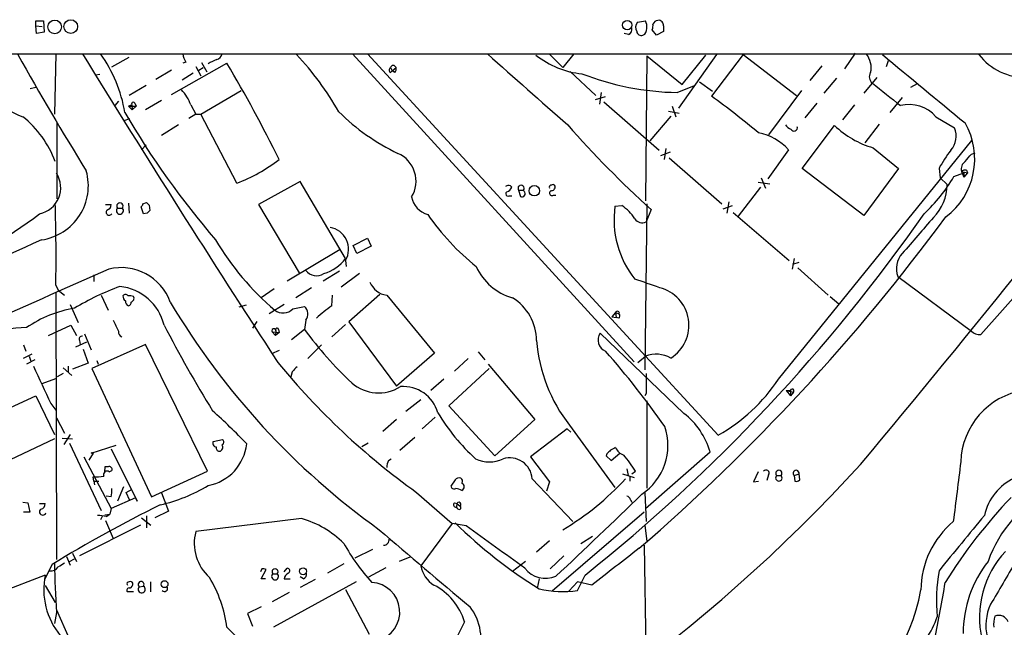
# Model space of a CAD drawing. Extents: x 3 to 1052, y 6 to 888.
# Drawn here: x 696 to 830, y 785 to 868 of the extents above; entities that cross this region are included whole.
import ezdxf

# ---------------------------------------------------------------- set-up
doc = ezdxf.new("R2010")
doc.units = 0
doc.header["$MEASUREMENT"] = 0
doc.layers.add('MAIN', color=5, linetype='CONTINUOUS')

msp = doc.modelspace()

# ---------------------------------------------------------------- linework, layer by layer
at = {"layer": 'MAIN'}
for p, q in [((698.6693, 867.2406), (698.6693, 867.9179)), ((698.6693, 867.9179), (699.6853, 867.9179)), ((698.6693, 867.2406), (699.516, 867.1559)), ((698.754, 866.2246), (698.6693, 867.2406)), ((699.6853, 867.9179), (699.77, 866.3939)), ((780.542, 867.7486), (781.6427, 867.9179)), ((784.098, 867.2406), (784.098, 866.4786)), ((699.77, 866.3939), (698.754, 866.2246)), ((779.3567, 866.0553), (778.764, 866.2246)), ((783.1667, 865.9706), (782.574, 866.7326)), ((784.098, 866.4786), (783.1667, 865.9706)), ((96.0967, 863.5153), (1052.4067, 863.4306)), ((701.3787, 863.4306), (701.2093, 855.2179)), ((741.7647, 863.4306), (780.1187, 821.5206)), ((743.7967, 863.4306), (791.5487, 811.5299)), ((768.5193, 863.4306), (770.382, 861.5679)), ((771.906, 863.4306), (770.382, 861.5679)), ((791.2947, 863.3459), (786.13, 856.0646)), ((786.638, 859.2819), (789.8553, 863.2613)), ((794.9353, 863.3459), (790.6173, 857.6733)), ((794.9353, 863.3459), (802.2167, 857.7579)), ((810.1753, 863.5153), (808.736, 861.3986)), ((708.9987, 861.6526), (711.3693, 863.0073)), ((717.1267, 857.9273), (724.662, 862.1606)), ((719.074, 862.3299), (718.6507, 862.1606)), ((721.1907, 862.2453), (721.9527, 860.9753)), ((781.812, 863.1766), (781.6427, 843.4493)), ((781.812, 863.1766), (786.638, 859.2819)), ((814.6627, 862.4993), (814.4087, 861.6526)), ((707.39, 860.6366), (706.7973, 860.5519)), ((717.1267, 861.2293), (715.01, 859.9593)), ((720.09, 860.8059), (718.566, 859.8746)), ((720.4287, 861.7373), (721.106, 860.4673)), ((720.852, 861.2293), (721.4447, 861.5679)), ((746.9293, 861.5679), (747.1833, 861.1446)), ((746.9293, 860.8906), (747.1833, 861.1446)), ((747.1833, 861.1446), (747.6913, 861.5679)), ((747.522, 860.8906), (747.1833, 861.1446)), ((771.398, 861.0599), (774.8693, 857.7579)), ((804.0793, 859.7899), (805.688, 861.8219)), ((789.0087, 859.6206), (790.7867, 858.3506)), ((807.6353, 860.1286), (805.942, 858.0966)), ((813.1387, 860.2133), (811.3607, 858.0966)), ((818.642, 859.3666), (817.7107, 858.8586)), ((698.6693, 858.8586), (697.9073, 858.6893)), ((713.6553, 859.1126), (711.3693, 857.7579)), ((721.106, 855.2179), (726.6093, 858.4353)), ((775.6313, 858.1813), (775.3773, 856.5726)), ((785.9607, 858.1813), (788.3313, 859.1126)), ((802.894, 858.4353), (798.4067, 852.4239)), ((709.93, 856.9959), (709.422, 856.4033)), ((711.708, 856.4879), (711.2847, 856.3186)), ((711.708, 856.4879), (711.7927, 855.8106)), ((712.1313, 856.7419), (712.3007, 856.3186)), ((715.772, 857.0806), (713.5707, 855.8106)), ((719.7513, 856.4879), (720.4287, 855.2179)), ((776.1393, 857.5886), (774.7847, 857.1653)), ((775.97, 856.9113), (783.5053, 850.3073)), ((803.402, 854.7099), (805.0107, 856.7419)), ((810.0907, 856.4879), (808.482, 854.4559)), ((816.61, 857.5039), (814.9167, 855.4719)), ((711.2847, 856.3186), (711.7927, 855.8106)), ((711.2847, 856.3186), (712.3007, 856.3186)), ((712.3007, 856.3186), (711.7927, 855.8106)), ((720.4287, 855.2179), (719.4973, 854.6253)), ((720.4287, 855.2179), (721.106, 855.2179)), ((726.0167, 845.8199), (721.106, 855.2179)), ((784.7753, 855.6413), (786.2147, 855.3873)), ((785.2833, 856.3186), (785.7913, 854.8793)), ((701.548, 843.7033), (701.548, 854.2019)), ((710.692, 854.3713), (711.454, 854.6253)), ((785.114, 854.9639), (782.2353, 851.5773)), ((813.4773, 853.8633), (811.53, 851.3233)), ((821.182, 854.8793), (823.722, 853.3553)), ((718.058, 853.7786), (715.772, 852.3393)), ((802.9787, 847.8519), (807.3813, 853.6939)), ((799.7613, 819.1499), (826.0927, 851.6619)), ((713.0627, 850.3919), (713.6553, 851.0693)), ((785.0293, 850.0533), (783.6747, 849.5453)), ((784.4367, 850.5613), (784.1827, 849.0373)), ((801.116, 850.3919), (798.322, 846.4126)), ((812.6307, 850.6459), (816.102, 847.8519)), ((826.008, 849.7993), (826.516, 849.9686)), ((784.86, 849.2913), (792.0567, 843.0259)), ((811.3607, 841.4173), (802.9787, 847.8519)), ((816.102, 847.8519), (811.3607, 841.4173)), ((821.6053, 847.8519), (821.7747, 846.5819)), ((823.6373, 846.7513), (824.992, 847.2593)), ((824.6533, 847.4286), (824.992, 846.6666)), ((824.6533, 847.4286), (825.5, 847.2593)), ((824.992, 847.2593), (824.992, 846.6666)), ((825.5, 847.2593), (824.992, 846.6666)), ((825.3307, 847.5979), (825.5, 847.2593)), ((734.6527, 846.0739), (728.98, 842.9413)), ((740.8333, 835.5753), (734.6527, 846.0739)), ((796.9673, 845.9893), (798.576, 845.7353)), ((797.3907, 846.5819), (797.9833, 845.1426)), ((821.7747, 846.5819), (822.706, 845.6506)), ((763.27, 845.4813), (763.4393, 845.3119)), ((764.3707, 844.8886), (764.6247, 844.0419)), ((764.3707, 844.8886), (765.048, 844.8886)), ((765.1327, 844.7193), (765.048, 844.8886)), ((797.306, 845.3119), (794.258, 841.3326)), ((711.2847, 843.1106), (711.3693, 841.7559)), ((713.232, 843.0259), (713.74, 843.1953)), ((763.1007, 844.1266), (763.4393, 844.1266)), ((769.112, 844.2113), (769.4507, 844.2113)), ((792.988, 843.2799), (792.734, 841.7559)), ((708.152, 842.9413), (708.914, 842.9413)), ((709.7607, 842.4333), (710.438, 842.4333)), ((713.3167, 841.6713), (712.978, 842.6026)), ((713.8247, 841.7559), (713.3167, 841.6713)), ((714.0787, 842.8566), (714.1633, 842.0946)), ((728.98, 842.9413), (734.4833, 833.6279)), ((777.494, 842.6873), (778.4253, 842.7719)), ((781.812, 843.0259), (781.558, 820.4199)), ((782.4047, 842.2639), (781.7273, 840.5706)), ((792.226, 842.3486), (793.496, 842.7719)), ((793.5807, 841.8406), (801.2007, 835.3213)), ((741.8493, 837.3533), (743.7967, 838.3693)), ((743.7967, 838.3693), (744.3047, 837.2686)), ((732.8747, 832.5273), (740.0713, 836.8453)), ((742.3573, 836.2526), (741.8493, 837.3533)), ((744.3047, 837.2686), (742.3573, 836.2526)), ((837.5227, 836.7606), (827.278, 825.2459)), ((740.8333, 835.3213), (740.918, 834.4746)), ((801.878, 835.5753), (801.624, 834.1359)), ((801.7087, 834.8133), (802.5553, 835.0673)), ((737.7853, 832.5273), (739.9867, 833.8819)), ((802.386, 834.3053), (806.5347, 830.5799)), ((706.5433, 833.3739), (706.5433, 832.4426)), ((742.696, 833.5433), (740.2407, 831.6806)), ((816.0173, 833.1199), (826.008, 825.6693)), ((701.3787, 831.9346), (701.7173, 831.2573)), ((701.7173, 831.2573), (702.564, 830.5799)), ((731.0967, 831.4266), (729.3187, 830.2413)), ((736.1767, 831.5959), (734.06, 830.2413)), ((701.3787, 831.0033), (701.4633, 794.5966)), ((707.5593, 830.5799), (708.4907, 828.5479)), ((738.9707, 829.1406), (739.0553, 830.5799)), ((745.49, 830.6646), (741.2567, 826.9393)), ((746.4213, 830.5799), (752.9407, 822.7059)), ((806.7887, 830.4106), (807.974, 829.3946)), ((703.326, 829.3099), (704.4267, 826.8546)), ((727.2867, 829.2253), (726.2707, 828.9713)), ((732.4513, 829.3099), (730.4193, 828.0399)), ((733.6367, 828.7173), (735.2453, 829.0559)), ((728.726, 827.0239), (728.1333, 826.0926)), ((735.4147, 827.1933), (735.2453, 825.9233)), ((777.5787, 828.2093), (777.0707, 827.6166)), ((777.0707, 827.6166), (777.6633, 827.5319)), ((777.5787, 828.2093), (777.6633, 827.5319)), ((777.5787, 828.2093), (778.0867, 828.0399)), ((778.002, 827.4473), (777.6633, 827.5319)), ((700.3627, 825.0766), (703.4107, 826.5159)), ((703.4107, 826.5159), (704.1727, 825.0766)), ((731.3507, 825.7539), (731.266, 825.0766)), ((731.6893, 825.9233), (731.774, 825.4999)), ((735.2453, 825.9233), (733.4673, 824.4839)), ((740.8333, 826.6006), (738.9707, 824.9073)), ((741.2567, 826.9393), (747.776, 818.2186)), ((704.596, 824.3993), (704.6807, 823.8913)), ((705.2733, 825.3306), (706.2047, 823.1293)), ((730.8427, 825.5846), (731.266, 825.0766)), ((730.8427, 825.5846), (731.774, 825.4999)), ((731.774, 825.4999), (731.266, 825.0766)), ((786.892, 814.4933), (775.462, 825.4153)), ((696.976, 823.8066), (697.3147, 822.9599)), ((704.088, 823.5526), (705.612, 824.2299)), ((705.104, 823.2139), (705.7813, 821.3513)), ((713.5707, 823.8913), (706.2893, 820.5893)), ((722.0373, 806.6193), (713.5707, 823.8913)), ((731.774, 823.0446), (730.758, 822.6213)), ((735.6687, 821.9439), (737.5313, 823.8066)), ((696.976, 822.0286), (698.1613, 822.6213)), ((698.5, 821.7746), (697.3993, 821.1819)), ((697.738, 822.2826), (697.992, 821.6053)), ((706.9667, 821.6899), (707.136, 821.1819)), ((752.9407, 822.7059), (747.776, 818.2186)), ((757.5127, 821.9439), (755.65, 820.2506)), ((758.8673, 822.8753), (759.7987, 821.7746)), ((780.6267, 821.4359), (781.6427, 822.2826)), ((702.3947, 820.6739), (703.58, 819.6579)), ((703.072, 820.9279), (703.072, 820.1659)), ((705.7813, 821.3513), (703.6647, 820.5046)), ((706.2893, 820.5893), (714.4173, 803.1479)), ((754.888, 815.5093), (760.3913, 820.5893)), ((760.222, 821.1819), (766.572, 813.6466)), ((699.516, 818.5573), (701.3787, 819.2346)), ((702.3947, 819.9119), (701.548, 819.4886)), ((733.552, 820.1659), (733.3827, 819.4886)), ((754.2107, 819.1499), (752.4327, 817.6259)), ((800.7773, 817.6259), (801.37, 816.8639)), ((800.7773, 817.6259), (801.7933, 817.3719)), ((800.7773, 817.6259), (801.37, 817.6259)), ((801.37, 817.6259), (801.37, 816.8639)), ((688.1707, 812.1226), (698.6693, 816.8639)), ((698.6693, 816.8639), (701.2093, 811.6146)), ((751.078, 816.3559), (749.046, 814.7473)), ((781.7273, 817.2026), (781.558, 816.8639)), ((801.7933, 817.3719), (801.37, 816.8639)), ((700.7013, 815.8479), (701.3787, 814.9166)), ((761.1533, 808.7359), (754.888, 815.5093)), ((781.812, 816.1866), (781.812, 804.3333)), ((701.4633, 813.9006), (702.564, 811.7839)), ((747.776, 813.6466), (745.9133, 812.0379)), ((753.0253, 813.9853), (751.2473, 812.3766)), ((766.572, 813.6466), (761.1533, 808.7359)), ((770.9747, 812.3766), (765.9793, 808.5666)), ((771.4827, 811.9533), (770.9747, 812.3766)), ((771.3133, 812.8846), (777.494, 804.4179)), ((701.2093, 811.0219), (690.0333, 805.7726)), ((702.2253, 811.1066), (703.6647, 811.0219)), ((703.326, 811.6146), (702.4793, 810.2599)), ((722.7993, 810.6833), (724.0693, 810.9373)), ((748.1993, 809.4979), (750.2313, 811.2759)), ((703.2413, 810.4293), (707.5593, 801.2853)), ((706.2047, 809.0746), (709.5913, 810.1753)), ((708.914, 809.6673), (712.47, 802.5553)), ((743.8813, 810.4293), (743.0347, 809.9213)), ((705.1887, 808.5666), (708.914, 801.5393)), ((706.4587, 809.0746), (705.866, 808.1433)), ((706.4587, 809.0746), (706.2047, 809.0746)), ((706.2893, 809.1593), (706.4587, 809.0746)), ((746.6753, 808.0586), (747.014, 808.3126)), ((765.9793, 808.5666), (768.604, 805.1799)), ((776.3933, 808.9899), (776.3087, 808.7359)), ((776.3087, 808.7359), (776.986, 808.0586)), ((776.986, 808.0586), (778.1713, 809.0746)), ((781.6427, 801.5393), (790.448, 809.2439)), ((708.0673, 807.2119), (707.9827, 806.5346)), ((708.4907, 807.2119), (708.0673, 807.2119)), ((779.1027, 806.9579), (779.272, 806.0266)), ((706.5433, 805.2646), (706.4587, 805.8573)), ((708.66, 806.5346), (708.9987, 806.7039)), ((714.4173, 803.1479), (722.0373, 806.6193)), ((766.2333, 805.6033), (771.7367, 799.7613)), ((778.51, 806.2806), (780.1187, 805.7726)), ((779.526, 805.8573), (779.526, 805.2646)), ((779.78, 806.2806), (780.288, 806.6193)), ((796.9673, 806.5346), (796.3747, 805.1799)), ((798.4067, 806.1113), (798.1527, 805.3493)), ((799.5073, 806.0266), (800.1, 806.0266)), ((801.878, 806.0266), (802.5553, 806.2806)), ((801.878, 806.0266), (801.9627, 805.2646)), ((802.64, 805.4339), (802.5553, 806.2806)), ((706.5433, 805.2646), (706.628, 804.7566)), ((706.5433, 805.2646), (707.2207, 805.2646)), ((710.6073, 804.5026), (709.7607, 802.5553)), ((755.7347, 805.4339), (755.142, 804.5873)), ((768.604, 805.1799), (768.1807, 803.9099)), ((796.3747, 805.1799), (797.052, 805.2646)), ((708.914, 803.1479), (708.2367, 803.2326)), ((712.216, 802.9786), (708.914, 801.5393)), ((710.946, 803.7406), (711.7927, 804.1639)), ((711.454, 802.6399), (710.946, 803.7406)), ((712.47, 802.5553), (712.216, 802.9786)), ((715.772, 803.6559), (716.7033, 801.2006)), ((750.4853, 803.7406), (755.3113, 799.5073)), ((781.558, 803.6559), (781.7273, 799.7613)), ((696.8913, 802.3859), (697.5687, 802.3013)), ((697.5687, 802.3013), (697.8227, 801.0313)), ((699.1773, 802.2166), (699.9393, 802.2166)), ((708.914, 801.5393), (708.7447, 800.7773)), ((755.65, 802.3013), (755.9887, 802.2166)), ((755.9887, 802.2166), (755.904, 801.7086)), ((756.158, 801.4546), (755.904, 801.7086)), ((755.9887, 802.2166), (756.412, 801.8779)), ((779.6107, 802.7246), (779.78, 802.3859)), ((697.8227, 801.0313), (696.976, 801.0313)), ((707.7287, 800.5233), (707.4747, 800.0153)), ((708.0673, 800.6926), (708.7447, 800.7773)), ((708.2367, 800.4386), (708.7447, 800.7773)), ((713.0627, 800.2693), (714.3327, 799.2533)), ((713.74, 800.5233), (713.74, 798.9146)), ((716.7033, 801.2006), (714.8407, 800.2693)), ((781.4733, 801.0313), (768.9427, 790.2786)), ((712.8933, 799.2533), (704.596, 795.1046)), ((708.152, 799.9306), (709.168, 797.4753)), ((734.822, 800.1846), (720.4287, 798.4066)), ((755.3113, 799.5073), (751.078, 793.7499)), ((757.2587, 799.1686), (755.3113, 799.5073)), ((781.558, 799.2533), (781.812, 797.0519)), ((774.446, 797.7293), (772.8373, 796.7133)), ((768.604, 797.1366), (766.826, 795.6126)), ((781.4733, 796.5439), (781.7273, 780.6266)), ((702.818, 795.0199), (703.326, 793.8346)), ((703.6647, 795.4433), (704.1727, 794.3426)), ((744.474, 795.9513), (742.1033, 794.7659)), ((749.554, 794.9353), (748.1147, 794.3426)), ((770.5513, 795.1046), (768.6887, 793.3266)), ((700.8707, 793.9193), (699.8547, 791.8873)), ((703.2413, 794.3426), (703.9187, 794.6813)), ((740.5793, 794.0039), (738.378, 792.7339)), ((743.966, 792.2259), (746.3367, 793.4959)), ((765.302, 794.3426), (763.524, 792.9879)), ((699.9393, 792.4799), (693.7587, 790.1093)), ((729.4033, 793.3266), (729.234, 792.9033)), ((729.3187, 791.9719), (729.996, 793.2419)), ((730.9273, 792.6493), (731.52, 792.6493)), ((732.4513, 792.9033), (732.8747, 793.4113)), ((735.076, 791.9719), (734.6527, 792.2259)), ((772.414, 790.3633), (773.43, 792.4799)), ((699.9393, 791.0406), (701.294, 788.7546)), ((712.724, 790.8713), (713.3167, 790.9559)), ((714.248, 791.5486), (714.248, 790.1939)), ((729.9113, 791.9719), (729.3187, 791.9719)), ((742.2727, 791.5486), (731.012, 785.3679)), ((732.4513, 791.9719), (733.298, 791.9719)), ((736.6847, 791.8873), (734.6527, 790.7866)), ((767.1647, 791.9719), (766.9107, 790.7019)), ((772.414, 791.5486), (771.2287, 790.2786)), ((774.3613, 791.1253), (772.414, 791.5486)), ((711.962, 790.1939), (711.1153, 790.1939)), ((733.1287, 790.1093), (730.8427, 788.8393)), ((740.8333, 790.5326), (744.0507, 784.4366)), ((729.3187, 788.1619), (727.456, 787.2306)), ((701.4633, 787.3999), (701.2093, 785.8759)), ((701.4633, 787.7386), (703.1567, 783.9286)), ((727.456, 787.2306), (728.1333, 785.5373)), ((757.0047, 786.1299), (755.7347, 783.5899)), ((724.662, 785.3679), (731.6893, 778.4253))]:
    msp.add_line(p, q, dxfattribs=at)
for centre, radius in [((701.2269, 867.1113), 0.9256), ((703.4106, 867.157), 0.9343), ((779.1677, 867.3521), 0.6444), ((766.515, 844.7998), 0.7112), ((735.0274, 792.9961), 0.466), ((716.1783, 791.2429), 0.4702)]:
    msp.add_circle(centre, radius, dxfattribs=at)
for centre, radius, start, end in [((781.3464, 867.0571), 1.0607, 139.316099, 213.050361), ((780.4576, 867.1983), 1.3865, 347.655866, 31.266381), ((781.0905, 867.2832), 1.5824, 339.637627, 7.677432), ((783.442, 867.1558), 0.8534, 97.135009, 156.610116), ((783.4206, 867.3252), 0.6827, 352.88123, 97.11877), ((778.9476, 866.8031), 0.8524, 298.681808, 12.43184), ((781.0871, 866.5686), 0.6361, 188.13265, 289.936166), ((780.9059, 866.792), 0.9127, 295.857628, 6.91557), ((1030.4981, 1049.3281), 382.5379, 209.089799, 211.84129), ((2315.7341, 1853.7062), 1890.7797, 211.5834107, 213.0895753), ((691.7404, 852.2382), 19.309, 9.640817, 35.425675), ((721.7979, 864.0092), 3.1999, 190.417271, 211.654071), ((723.0111, 863.6423), 1.0177, 286.919786, 343.067804), ((704.3124, 835.2736), 40.9636, 29.679407, 43.259041), ((3178.5876, 3589.0924), 3643.9174, 228.4177018, 228.6468856), ((774.1806, 872.6145), 11.951, 231.502143, 264.362967), ((-649.3304, 2025.6292), 1901.6039, 320.166911, 322.3228022), ((809.4832, 861.5743), 2.8908, 346.31948, 39.950979), ((3147.8718, 3673.8582), 3653.2726, 230.2922914, 230.5214726), ((833.5857, 868.5689), 8.3866, 218.519184, 321.48039), ((724.7881, 858.2258), 4.6831, 108.433401, 124.701653), ((568.1162, 768.8339), 182.2538, 26.107981, 30.801802), ((747.3103, 861.4575), 0.3967, 16.159674, 163.840326), ((700.8528, 865.9952), 11.8007, 202.4788, 250.384878), ((747.1834, 861.2292), 0.4234, 126.878017, 233.113861), ((747.0988, 861.3562), 0.6292, 312.268789, 19.661787), ((786.5801, 895.6427), 37.4665, 248.759677, 269.052738), ((813.1792, 860.3051), 1.063, 146.577528, 233.438419), ((1576.426, 1810.3959), 1219.7575, 231.2255922, 231.4547826), ((714.6096, 854.6872), 5.4479, 19.301015, 44.709969), ((711.9196, 856.6149), 0.2468, 30.959776, 210.97172), ((725.3237, 766.9249), 111.7968, 50.089124, 54.264932), ((817.5057, 851.6408), 4.8993, 41.377241, 103.571924), ((809.7871, 912.9064), 114.463, 210.1174, 220.799092), ((760.7014, 876.5094), 29.5235, 225.210507, 244.401229), ((688.1045, 843.8953), 14.0661, 20.334596, 51.341464), ((816.606, 849.1272), 9.8619, 306.968549, 29.828906), ((873.8071, 943.669), 136.5188, 221.181527, 227.969797), ((795.7148, 845.5453), 7.2569, 41.902236, 79.381606), ((802.2597, 855.0071), 1.9912, 218.095812, 246.153792), ((801.8645, 853.3891), 0.4574, 206.374589, 17.234445), ((816.2011, 862.8393), 12.7054, 226.038311, 253.679223), ((821.0552, 852.2334), 2.8932, 318.260382, 22.816075), ((746.3, 846.1108), 4.1162, 328.454962, 66.439884), ((837.7547, 839.026), 18.4038, 142.194153, 151.342705), ((571.5724, 1060.9764), 330.6558, 320.078748, 320.30792), ((717.3395, 868.107), 23.9167, 291.272821, 307.123309), ((825.908, 847.7307), 1.2906, 125.351367, 193.537695), ((698.4309, 845.2078), 3.6144, 281.917723, 32.967247), ((698.3487, 845.4936), 7.4573, 278.347307, 15.713954), ((825.1613, 846.8358), 0.7807, 77.468008, 130.594926), ((804.4485, 857.9367), 22.2109, 312.919006, 329.761537), ((763.0349, 844.6106), 0.9019, 74.88975, 119.361906), ((762.9313, 844.3806), 0.3053, 123.684862, 303.700477), ((762.4656, 845.6083), 1.0178, 286.930557, 343.069443), ((764.7094, 845.1291), 0.4154, 324.614674, 215.377339), ((764.8515, 844.401), 0.4247, 237.724356, 48.541228), ((768.8015, 845.312), 0.2602, 77.454468, 220.620402), ((768.9191, 844.4794), 0.3302, 100.663358, 305.735304), ((769.0696, 845.3544), 0.2992, 44.972923, 135.013542), ((768.8411, 845.3119), 0.5082, 271.905397, 29.985395), ((816.4848, 845.6028), 6.2214, 314.472513, 0.440218), ((474.6037, 835.8043), 226.808, 359.022397, 1.846022), ((710.0994, 842.707), 0.4355, 321.050406, 218.941322), ((798.5843, 927.7008), 119.7486, 224.885375, 225.114558), ((752.736, 844.4687), 2.9723, 189.907258, 255.848278), ((708.6379, 841.8959), 0.4249, 138.167137, 328.097507), ((708.1733, 842.9059), 0.7415, 281.51299, 2.736234), ((710.0993, 842.0946), 0.4789, 134.991541, 45), ((712.6818, 843.0682), 0.5518, 302.463229, 355.603684), ((798.6814, 757.2628), 119.7487, 134.893867, 135.123016), ((790.3146, 840.8702), 12.9487, 171.933037, 218.659325), ((775.2111, 837.7797), 5.9374, 32.775233, 57.224767), ((658.4137, 895.3864), 67.4313, 292.94286, 307.194328), ((779.2016, 860.2145), 32.9609, 214.412828, 231.345106), ((627.4002, 975.6987), 234.2943, 308.55569, 325.106902), ((781.1956, 841.6114), 1.1687, 211.893659, 297.060537), ((600.019, 1005.1988), 276.3947, 310.847946, 323.617235), ((2046.3824, -219.6254), 1620.8697, 139.121548, 139.3507344), ((738.2043, 836.8241), 3.0282, 330.24667, 80.258035), ((4808.8949, -8187.1342), 9916.7948, 114.48118016, 114.71036311), ((755.4799, 857.1404), 37.5227, 210.466141, 229.64131), ((736.271, 839.0518), 5.7359, 286.186885, 322.692382), ((818.7654, 834.2224), 2.961, 136.713325, 201.859979), ((1431.0271, -804.0023), 1790.3724, 113.7984413, 115.0692395), ((710.2598, 827.2102), 7.1276, 20.005358, 103.670294), ((736.8638, 835.0397), 1.8032, 216.521006, 303.917431), ((765.6216, 837.6395), 7.6898, 204.303607, 254.170459), ((746.8475, 833.4864), 2.9376, 202.591359, 261.657781), ((485.5334, -14.5243), 897.0826, 70.5945395, 70.8237121), ((721.9542, 799.1131), 34.7376, 109.954233, 121.278052), ((709.3935, 824.8903), 6.9111, 13.604338, 84.138446), ((782.2954, 826.4846), 5.2726, 302.315006, 75.786913), ((711.2002, 830.4106), 0.6828, 172.873943, 240.239505), ((710.8613, 830.2624), 0.411, 34.513548, 145.478552), ((711.4515, 829.7159), 0.5989, 170.194838, 253.83124), ((711.4114, 828.9271), 1.5824, 69.637627, 97.677432), ((711.4896, 830.1643), 0.5327, 284.534455, 27.536644), ((759.9171, 824.3484), 6.9091, 0.422108, 58.530219), ((706.5546, 812.8453), 16.1729, 99.380085, 124.478016), ((711.1747, 829.5808), 0.4537, 284.030118, 8.594459), ((805.2399, 882.1428), 102.7106, 210.736372, 234.369513), ((732.3122, 830.0353), 1.8685, 232.753545, 315.140935), ((734.2177, 828.0234), 1.4567, 325.259322, 45.136279), ((750.719, 812.285), 20.5459, 124.876375, 132.441016), ((777.8327, 828.1246), 0.2678, 341.558284, 161.558284), ((1090.5487, 1016.931), 425.9714, 206.450442, 206.679625), ((777.7749, 827.7821), 0.4046, 304.14965, 39.584353), ((697.6643, 810.7435), 15.4361, 90.983678, 112.622492), ((710.5899, 825.5373), 0.673, 168.688398, 249.416053), ((899.8079, 922.6363), 207.3253, 207.621019, 211.330709), ((731.0685, 825.754), 0.2823, 359.979697, 216.878017), ((731.4897, 825.8991), 0.201, 6.912942, 226.249745), ((775.3798, 854.907), 49.5059, 215.835469, 227.099839), ((827.0664, 826.7276), 1.4967, 224.997293, 278.127396), ((704.9261, 824.611), 0.3921, 76.2508, 212.672898), ((787.9902, 826.0153), 21.2258, 184.366367, 218.21543), ((776.8461, 824.4989), 1.66, 146.49182, 247.990283), ((686.7713, 744.4485), 119.0203, 34.99975, 41.272978), ((783.0994, 818.3432), 4.2001, 61.337064, 110.293241), ((1969.5368, 1411.0475), 1401.5014, 204.9016826, 205.1308617), ((807.2031, 883.1779), 97.6073, 219.238871, 234.47337), ((903.253, 651.1672), 239.4974, 134.889638, 135.118804), ((1459.0767, 818.5572), 677.3508, 179.8854085, 180.1145831), ((779.6826, 832.5545), 24.142, 299.440002, 326.272808), ((745.3207, 822.7909), 5.5199, 228.733419, 302.469043), ((748.6809, 813.2944), 4.8557, 15.326732, 94.688483), ((801.6134, 817.5518), 0.2544, 315, 163.067804), ((834.7307, 807.5879), 10.1664, 99.115987, 178.301133), ((664.475, 749.7351), 87.3468, 43.939248, 48.182179), ((777.2365, 828.9955), 27.8884, 211.129532, 227.87048), ((780.4341, 806.2895), 10.4406, 16.437636, 51.790745), ((776.7444, 810.1229), 7.957, 303.486963, 19.01401), ((723.7951, 810.5821), 0.4487, 294.989129, 52.333315), ((720.9102, 811.0584), 6.5004, 280.743809, 353.695725), ((723.2748, 810.4489), 0.5302, 153.758787, 264.36038), ((723.6648, 809.7895), 0.4613, 163.399492, 267.664214), ((723.5787, 809.8466), 0.5224, 277.402561, 38.993836), ((861.9199, 640.3074), 189.3504, 116.45046, 116.679629), ((779.3479, 810.649), 1.9468, 204.664142, 249.913802), ((706.1626, 809.2012), 0.1334, 288.394208, 341.700823), ((760.3914, 812.1991), 4.3098, 244.392792, 295.606009), ((763.1482, 805.3491), 3.0955, 4.710305, 106.790548), ((903.6472, 682.244), 179.6053, 134.885409, 135.114591), ((762.5413, 795.3385), 21.0286, 32.442333, 39.87625), ((645.9688, 958.2822), 223.4606, 269.922874, 317.582077), ((708.66, 806.8732), 0.3787, 333.441716, 116.558284), ((748.6782, 807.0121), 2.2598, 152.413275, 177.077961), ((2856.0713, 549.824), 2047.8282, 172.7603935, 172.9895752), ((706.8399, 811.6572), 5.8124, 266.239628, 280.488677), ((708.3636, 806.1294), 0.5019, 53.81488, 201.934951), ((756.285, 805.053), 0.6693, 71.559637, 145.310261), ((756.2426, 805.2646), 0.4937, 329.040224, 59.024302), ((752.1498, 829.8547), 36.1315, 300.305257, 317.840405), ((798.068, 806.3652), 0.4234, 323.143638, 143.121983), ((799.8036, 805.7075), 0.4355, 132.878215, 47.112145), ((799.8037, 806.3229), 0.4191, 315, 224.990333), ((802.15, 806.3314), 0.4085, 352.855846, 228.254646), ((835.0808, 798.9377), 7.4835, 115.576842, 167.103972), ((705.6541, 803.9524), 3.3577, 346.137165, 5.060949), ((710.5522, 824.0014), 22.5275, 282.955384, 300.902909), ((755.6077, 804.6719), 0.4733, 190.296185, 296.559637), ((755.8191, 802.7097), 1.5389, 56.610427, 89.992554), ((756.4121, 804.5026), 0.5679, 296.556028, 63.443972), ((802.1744, 805.8571), 0.6292, 250.338213, 317.731211), ((141.688, 1460.3035), 916.6791, 313.2216705, 314.2322707), ((779.0179, 802.6398), 0.5988, 8.140927, 81.859073), ((882.8458, 754.0076), 71.0661, 136.347481, 148.192766), ((843.9871, 788.9909), 16.5805, 115.190291, 161.16947), ((699.1984, 802.1814), 0.7417, 281.532613, 2.720065), ((798.9548, 633.5567), 187.9805, 116.321548, 121.451603), ((755.8579, 802.0396), 0.3342, 128.46437, 277.928861), ((756.2465, 802.105), 0.2809, 306.082839, 156.592517), ((756.285, 801.6662), 0.2469, 239.02828, 59.040224), ((699.6007, 801.0877), 0.4462, 124.694341, 341.565051), ((706.6717, 793.7157), 6.9026, 76.895698, 86.84752), ((2708.5579, -748.3197), 2436.4893, 140.5265105, 140.7556918), ((731.0199, 787.1341), 13.5931, 45.311167, 73.757178), ((801.2656, 845.8138), 64.8809, 225.431492, 238.29185), ((-678.1106, -1193.3833), 2455.7174, 54.003071, 54.2322541), ((831.4153, 790.3471), 12.2657, 129.868131, 179.529136), ((726.5586, 796.8194), 6.3321, 165.483355, 227.629349), ((1393.356, 1549.0452), 991.4218, 229.1896717, 230.1269512), ((767.095, 811.7099), 30.4212, 209.352696, 221.722442), ((745.9799, 797.3264), 0.7827, 271.325072, 4.704677), ((2026.3799, -814.9964), 2036.4619, 127.7082628, 127.93745), ((840.1622, 786.7351), 13.0585, 136.661015, 193.172435), ((700.7436, 794.2157), 1.1625, 259.512651, 326.885427), ((820.0497, 795.2523), 118.8461, 180.56103, 183.788407), ((829.1516, 582.1414), 246.8725, 120.848186, 121.077349), ((754.6731, 794.2708), 3.6326, 188.244307, 239.98573), ((840.5496, 784.6219), 15.6426, 141.579817, 180.36848), ((2269.6814, -55.2738), 1669.9032, 149.4206492, 149.6498312), ((709.5824, 790.5081), 9.8426, 168.443589, 219.350393), ((729.5728, 792.3963), 0.9456, 63.413271, 100.325982), ((731.2236, 792.2916), 0.4645, 129.636576, 50.353926), ((731.2237, 792.9246), 0.4045, 317.104042, 222.886317), ((733.5094, 791.7604), 1.079, 115.551009, 168.696316), ((732.8681, 793.0498), 0.3616, 299.110013, 88.954052), ((734.8885, 792.5746), 0.6312, 287.280921, 14.617437), ((768.0801, 795.7304), 3.6842, 219.010276, 291.840107), ((846.5439, 788.9238), 25.2813, 170.554742, 184.8023), ((711.3129, 791.2946), 0.2602, 77.480746, 220.589353), ((711.5386, 791.2098), 0.3787, 26.585347, 116.55152), ((711.2303, 791.3127), 0.6505, 290.114802, 5.877135), ((712.981, 791.1896), 0.4091, 325.156013, 231.082095), ((713.0743, 790.5355), 0.4853, 136.210706, 60.032521), ((716.1636, 790.6596), 0.4266, 223.993248, 29.749879), ((707.7057, 783.2347), 17.09, 7.170468, 31.410049), ((744.2072, 787.4724), 3.9956, 283.66724, 87.387866), ((749.0016, 783.7037), 8.3628, 16.865075, 62.55494), ((668.9395, 816.1549), 155.4855, 347.974249, 350.862784), ((711.3481, 790.4056), 0.3147, 70.332702, 222.282263), ((770.4914, 804.9983), 14.7608, 256.975096, 277.484089), ((793.9485, 794.9757), 25.605, 300.536284, 349.81468), ((752.0101, 783.7584), 7.2477, 284.194039, 37.414111), ((834.8219, 785.5867), 6.8408, 154.788757, 230.76752), ((810.2326, 790.4614), 11.7038, 309.176497, 341.807174), ((832.1902, 785.7911), 3.1627, 159.631183, 187.689938), ((829.7446, 785.6483), 1.3477, 20.9377, 112.664342)]:
    msp.add_arc(centre, radius, start, end, dxfattribs=at)

doc.saveas('drawing.dxf')
